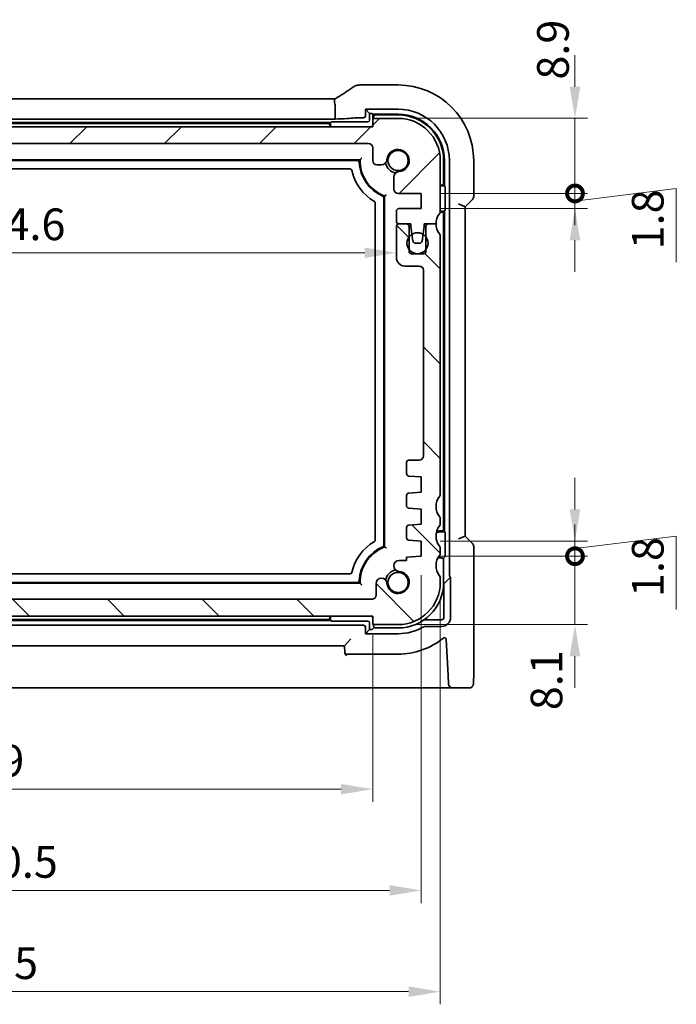
# Model space of a CAD drawing. Units: millimetres. Extents: x 22 to 3385, y 12 to 714.
# Drawn here: x 1044 to 1122, y 107 to 223 of the extents above; entities that cross this region are included whole.
import ezdxf

# ---------------------------------------------------------------- set-up
doc = ezdxf.new("R2010")
doc.units = ezdxf.units.MM
doc.header["$LTSCALE"] = 1.5
doc.layers.get('Defpoints').update_dxf_attribs({"lineweight": 25})
for name, color, linetype, lineweight in [('Dimension (ISO)', 7, 'Continuous', 18), ('Hatch (ISO)', 1, 'Continuous', 18), ('Visible (ISO)', 7, 'Continuous', 35)]:
    doc.layers.add(name, color=color, linetype=linetype, lineweight=lineweight)
doc.styles.add('Note Text (TK)', font='MS PGothic.ttf')
doc.dimstyles.new('Default - Method 1b (TK)', dxfattribs={"dimscale": 1.5, "dimtxt": 2.5, "dimasz": 2.5, "dimexe": 1, "dimexo": 1.5, "dimgap": 1, "dimtad": 1, "dimtoh": 1, "dimrnd": 1e-08, "dimdsep": 46, "dimtxsty": 'Note Text (TK)', "dimcen": 0.09, "dimdle": 5, "dimclrd": 100, "dimclre": 100, "dimclrt": 7, "dimadec": 1, "dimazin": 1, "dimtfac": 1, "dimtmove": 0, "dimatfit": 3, "dimfxl": 1, "dimtolj": 1, "dimlwd": -1, "dimlwe": -1, "dimarcsym": 0})

# ---------------------------------------------------------------- blocks, each defined once
blk = doc.blocks.new('_DotSmall')
at = {"color": 0, "linetype": 'ByBlock', "const_width": 0.5}
blk.add_lwpolyline([(-0.0625, 0, 1), (0.0625, 0, 1)], format="xyb", close=True, dxfattribs=at)
blk = doc.blocks.new('*D32')
at = {"layer": 'Defpoints', "color": 0}
for p in [(1020.06, 154.69), (1085.95, 154.69), (997.06, 152.69)]:
    blk.add_point(p, dxfattribs=at)
at = {"layer": 'Dimension (ISO)', "color": 100}
for p, q in [((1020.06, 154.69), (1020.06, 158.44)), ((1083.7, 154.69), (1018.56, 154.69)), ((1020.06, 152.69), (1020.06, 154.69)), ((1020.06, 152.69), (1020.06, 154.69)), ((1020.06, 139.19), (1020.06, 152.69)), ((1020.06, 148.94), (1020.06, 145.19))]:
    blk.add_line(p, q, dxfattribs=at)
blk.add_solid([(1019.43, 148.94), (1020.68, 148.94), (1020.06, 152.69)], dxfattribs=at)
at = {"layer": 'Dimension (ISO)', "color": 100, "xscale": 3.75, "yscale": 3.75, "zscale": 3.75, "rotation": 270}
blk.add_blockref('_DotSmall', (1020.06, 154.69), dxfattribs=at)
at = {"layer": 'Dimension (ISO)', "color": 7, "insert": (1016.68, 140.69), "char_height": 3.75, "attachment_point": 4, "rotation": 90, "style": 'Note Text (TK)'}
blk.add_mtext('\\A1;2', dxfattribs=at)
blk = doc.blocks.new('*D33')
at = {"layer": 'Defpoints', "color": 0}
for p in [(994.26, 197.04), (1088.86, 195.75), (1088.86, 195.19)]:
    blk.add_point(p, dxfattribs=at)
at = {"layer": 'Dimension (ISO)', "color": 100}
for p, q in [((1088.86, 197.44), (1088.86, 197.25)), ((998.01, 195.75), (1085.11, 195.75))]:
    blk.add_line(p, q, dxfattribs=at)
for points in [[(998.01, 196.38), (998.01, 195.13), (994.26, 195.75)], [(1085.11, 196.38), (1085.11, 195.13), (1088.86, 195.75)]]:
    blk.add_solid(points, dxfattribs=at)
at = {"layer": 'Dimension (ISO)', "color": 7, "insert": (1039.72, 199.13), "char_height": 3.75, "attachment_point": 4, "style": 'Note Text (TK)'}
blk.add_mtext('\\A1;94.6', dxfattribs=at)
blk = doc.blocks.new('*D34')
at = {"layer": 'Defpoints', "color": 0}
for p in [(997.06, 152.69), (1086.06, 152.69), (1086.06, 132.19)]:
    blk.add_point(p, dxfattribs=at)
at = {"layer": 'Dimension (ISO)', "color": 100}
for p, q in [((997.06, 150.44), (997.06, 130.69)), ((1086.06, 150.44), (1086.06, 130.69)), ((1000.81, 132.19), (1082.31, 132.19))]:
    blk.add_line(p, q, dxfattribs=at)
for points in [[(1000.81, 132.81), (1000.81, 131.56), (997.06, 132.19)], [(1082.31, 132.81), (1082.31, 131.56), (1086.06, 132.19)]]:
    blk.add_solid(points, dxfattribs=at)
at = {"layer": 'Dimension (ISO)', "color": 7, "insert": (1039.11, 135.56), "char_height": 3.75, "attachment_point": 4, "style": 'Note Text (TK)'}
blk.add_mtext('\\A1;89', dxfattribs=at)
blk = doc.blocks.new('*D35')
at = {"layer": 'Defpoints', "color": 0}
for p in [(991.31, 159.79), (1091.81, 159.79), (1091.81, 120.19)]:
    blk.add_point(p, dxfattribs=at)
at = {"layer": 'Dimension (ISO)', "color": 100}
for p, q in [((991.31, 157.54), (991.31, 118.69)), ((1091.81, 157.54), (1091.81, 118.69)), ((995.06, 120.19), (1088.06, 120.19))]:
    blk.add_line(p, q, dxfattribs=at)
for points in [[(995.06, 120.81), (995.06, 119.56), (991.31, 120.19)], [(1088.06, 120.81), (1088.06, 119.56), (1091.81, 120.19)]]:
    blk.add_solid(points, dxfattribs=at)
at = {"layer": 'Dimension (ISO)', "color": 7, "insert": (1035.98, 123.56), "char_height": 3.75, "attachment_point": 4, "style": 'Note Text (TK)'}
blk.add_mtext('\\A1;100.5', dxfattribs=at)
blk = doc.blocks.new('*D36')
at = {"layer": 'Defpoints', "color": 0}
for p in [(989.06, 156.69), (1094.06, 156.69), (1094.06, 108.19)]:
    blk.add_point(p, dxfattribs=at)
at = {"layer": 'Dimension (ISO)', "color": 100}
for p, q in [((989.06, 154.44), (989.06, 106.69)), ((1094.06, 154.44), (1094.06, 106.69)), ((992.81, 108.19), (1090.31, 108.19))]:
    blk.add_line(p, q, dxfattribs=at)
for points in [[(992.81, 108.81), (992.81, 107.56), (989.06, 108.19)], [(1090.31, 108.81), (1090.31, 107.56), (1094.06, 108.19)]]:
    blk.add_solid(points, dxfattribs=at)
at = {"layer": 'Dimension (ISO)', "color": 7, "insert": (1037.9, 111.56), "char_height": 3.75, "attachment_point": 4, "style": 'Note Text (TK)'}
blk.add_mtext('\\A1;105', dxfattribs=at)
blk = doc.blocks.new('*D37')
at = {"layer": 'Defpoints', "color": 0}
for p in [(1091.81, 159.79), (1110.02, 159.79), (1089.06, 151.69)]:
    blk.add_point(p, dxfattribs=at)
at = {"layer": 'Dimension (ISO)', "color": 100}
for p, q in [((1110.02, 159.79), (1110.02, 163.54)), ((1094.06, 159.79), (1111.52, 159.79)), ((1110.02, 151.69), (1110.02, 159.79)), ((1091.31, 151.69), (1111.52, 151.69)), ((1110.02, 147.94), (1110.02, 144.19))]:
    blk.add_line(p, q, dxfattribs=at)
blk.add_solid([(1109.39, 147.94), (1110.64, 147.94), (1110.02, 151.69)], dxfattribs=at)
at = {"layer": 'Dimension (ISO)', "color": 100, "xscale": 3.75, "yscale": 3.75, "zscale": 3.75, "rotation": 270}
blk.add_blockref('_DotSmall', (1110.02, 159.79), dxfattribs=at)
at = {"layer": 'Dimension (ISO)', "color": 7, "insert": (1106.64, 141.55), "char_height": 3.75, "attachment_point": 4, "rotation": 90, "style": 'Note Text (TK)'}
blk.add_mtext('\\A1;8.1', dxfattribs=at)
blk = doc.blocks.new('*D38')
at = {"layer": 'Defpoints', "color": 0}
for p in [(1091.81, 161.59), (1110.02, 161.59), (1091.81, 159.79)]:
    blk.add_point(p, dxfattribs=at)
at = {"layer": 'Dimension (ISO)', "color": 100}
for p, q in [((1110.02, 165.34), (1110.02, 169.09)), ((1094.06, 161.59), (1111.52, 161.59)), ((1110.02, 160.69), (1122.02, 162.19)), ((1110.02, 159.79), (1110.02, 161.59)), ((1110.02, 159.79), (1110.02, 161.59)), ((1122.02, 162.19), (1122.02, 153.46)), ((1094.06, 159.79), (1111.52, 159.79)), ((1110.02, 159.79), (1110.02, 156.04))]:
    blk.add_line(p, q, dxfattribs=at)
blk.add_solid([(1109.39, 165.34), (1110.64, 165.34), (1110.02, 161.59)], dxfattribs=at)
at = {"layer": 'Dimension (ISO)', "color": 100, "xscale": 3.75, "yscale": 3.75, "zscale": 3.75, "rotation": 90}
blk.add_blockref('_DotSmall', (1110.02, 159.79), dxfattribs=at)
at = {"layer": 'Dimension (ISO)', "color": 7, "insert": (1118.64, 154.96), "char_height": 3.75, "attachment_point": 4, "rotation": 90, "style": 'Note Text (TK)'}
blk.add_mtext('\\A1;1.8', dxfattribs=at)
blk = doc.blocks.new('*D39')
at = {"layer": 'Defpoints', "color": 0}
for p in [(1091.81, 202.79), (1110.02, 202.79), (1091.81, 200.99)]:
    blk.add_point(p, dxfattribs=at)
at = {"layer": 'Dimension (ISO)', "color": 100}
for p, q in [((1110.02, 202.79), (1110.02, 206.54)), ((1110.02, 201.89), (1122.02, 203.39)), ((1122.02, 203.39), (1122.02, 194.66)), ((1094.06, 202.79), (1111.52, 202.79)), ((1110.02, 200.99), (1110.02, 202.79)), ((1110.02, 200.99), (1110.02, 202.79)), ((1094.06, 200.99), (1111.52, 200.99)), ((1110.02, 197.24), (1110.02, 193.49))]:
    blk.add_line(p, q, dxfattribs=at)
blk.add_solid([(1109.39, 197.24), (1110.64, 197.24), (1110.02, 200.99)], dxfattribs=at)
at = {"layer": 'Dimension (ISO)', "color": 100, "xscale": 3.75, "yscale": 3.75, "zscale": 3.75, "rotation": 270}
blk.add_blockref('_DotSmall', (1110.02, 202.79), dxfattribs=at)
at = {"layer": 'Dimension (ISO)', "color": 7, "insert": (1118.64, 196.16), "char_height": 3.75, "attachment_point": 4, "rotation": 90, "style": 'Note Text (TK)'}
blk.add_mtext('\\A1;1.8', dxfattribs=at)
blk = doc.blocks.new('*D40')
at = {"layer": 'Defpoints', "color": 0}
for p in [(1089.06, 211.69), (1110.02, 211.69), (1091.81, 202.79)]:
    blk.add_point(p, dxfattribs=at)
at = {"layer": 'Dimension (ISO)', "color": 100}
for p, q in [((1110.02, 215.44), (1110.02, 219.19)), ((1091.31, 211.69), (1111.52, 211.69)), ((1110.02, 202.79), (1110.02, 211.69)), ((1094.06, 202.79), (1111.52, 202.79)), ((1110.02, 202.79), (1110.02, 199.04))]:
    blk.add_line(p, q, dxfattribs=at)
blk.add_solid([(1109.39, 215.44), (1110.64, 215.44), (1110.02, 211.69)], dxfattribs=at)
at = {"layer": 'Dimension (ISO)', "color": 100, "xscale": 3.75, "yscale": 3.75, "zscale": 3.75, "rotation": 90}
blk.add_blockref('_DotSmall', (1110.02, 202.79), dxfattribs=at)
at = {"layer": 'Dimension (ISO)', "color": 7, "insert": (1107.41, 216.28), "char_height": 3.75, "attachment_point": 4, "rotation": 90, "style": 'Note Text (TK)'}
blk.add_mtext('\\A1;8.9', dxfattribs=at)

msp = doc.modelspace()

# ---------------------------------------------------------------- hatches: boundary and pattern name
at = {"layer": 'Hatch (ISO)'}
h = msp.add_hatch(dxfattribs=at)
h.set_pattern_fill('ANSI31', color=256, scale=63.5, style=0)
h.set_pattern_definition([(45, (582, 9.917), (-5.61266, 5.61266), [])])
edge = h.paths.add_edge_path()
edge.add_ellipse((997.5626, 208.1886), major_axis=(-0.5, 0), ratio=1, start_angle=270, end_angle=360)
edge.add_line((997.0626, 208.1886), (997.0626, 206.6865))
edge.add_ellipse((996.5626, 206.6865), major_axis=(0, -0.5), ratio=1, start_angle=0, end_angle=90, ccw=False)
edge.add_line((996.5626, 206.1865), (996.022, 206.1865))
edge.add_ellipse((996.022, 206.8365), major_axis=(-0.6482, -0.0489), ratio=1, start_angle=0, end_angle=85.68334, ccw=False)
edge.add_ellipse((994.0626, 206.6886), major_axis=(-0.099, -1.3113), ratio=1, start_angle=98.633319, end_angle=360)
edge.add_ellipse((993.9146, 204.7292), major_axis=(0.65, 0), ratio=1, start_angle=0, end_angle=85.68334, ccw=False)
edge.add_line((994.5646, 204.7292), (994.5646, 203.2886))
edge.add_ellipse((994.0646, 203.2886), major_axis=(0, -0.5), ratio=1, start_angle=0, end_angle=90, ccw=False)
edge.add_line((994.0646, 202.7886), (991.3126, 202.7886))
edge.add_line((991.3126, 202.7886), (991.3126, 200.9886))
edge.add_line((991.3126, 200.9886), (993.9626, 200.9886))
edge.add_ellipse((993.9626, 200.6886), major_axis=(0.3, 0), ratio=1, start_angle=0, end_angle=90, ccw=False)
edge.add_line((994.2626, 200.6886), (994.2626, 199.4886))
edge.add_ellipse((993.9626, 199.4886), major_axis=(0, -0.3), ratio=1, start_angle=0, end_angle=90, ccw=False)
edge.add_line((993.9626, 199.1886), (993.0626, 199.1886))
edge.add_line((993.0626, 199.1886), (992.5597, 199.1886))
edge.add_line((992.5597, 199.1886), (992.5597, 198.8886))
edge.add_line((992.5597, 198.8886), (992.4205, 197.9515))
edge.add_line((992.4205, 197.9515), (992.3006, 197.1445))
edge.add_ellipse((992.0038, 197.1886), major_axis=(0, -0.3), ratio=1, start_angle=0, end_angle=81.54914, ccw=False)
edge.add_line((992.0038, 196.8886), (991.5205, 196.8886))
edge.add_ellipse((991.5205, 197.1886), major_axis=(-0.2966, -0.0449), ratio=1, start_angle=0, end_angle=81.389362, ccw=False)
edge.add_line((991.2239, 197.1437), (991.1019, 197.9497))
edge.add_line((991.1019, 197.9497), (990.9597, 198.8886))
edge.add_line((990.9597, 198.8886), (990.9597, 199.1886))
edge.add_line((990.9597, 199.1886), (990.4626, 199.1886))
edge.add_line((990.4626, 199.1886), (989.5626, 199.1886))
edge.add_ellipse((987.5626, 199.1886), major_axis=(1.6, 1.2), ratio=1, start_angle=323.130102, end_angle=360)
edge.add_ellipse((989.5626, 200.6886), major_axis=(-0.5, 0), ratio=1, start_angle=0, end_angle=36.869898, ccw=False)
edge.add_line((989.0626, 200.6886), (989.0626, 206.6886))
edge.add_ellipse((994.0626, 206.6886), major_axis=(0, 5), ratio=1, start_angle=0, end_angle=90, ccw=False)
edge.add_line((994.0626, 211.6886), (997.0626, 211.6886))
edge.add_line((997.0626, 211.6886), (997.0626, 210.6886))
edge.add_line((997.0626, 210.6886), (1086.0626, 210.6886))
edge.add_line((1086.0626, 210.6886), (1086.0626, 211.6886))
edge.add_line((1086.0626, 211.6886), (1089.0626, 211.6886))
edge.add_ellipse((1089.0626, 206.6886), major_axis=(5, 0), ratio=1, start_angle=0, end_angle=90, ccw=False)
edge.add_line((1094.0626, 206.6886), (1094.0626, 200.6886))
edge.add_ellipse((1093.5626, 200.6886), major_axis=(0.4, -0.3), ratio=1, start_angle=0, end_angle=36.869898, ccw=False)
edge.add_ellipse((1095.5626, 199.1886), major_axis=(-2, 0), ratio=1, start_angle=323.130102, end_angle=360)
edge.add_line((1093.5626, 199.1886), (1092.6626, 199.1886))
edge.add_line((1092.6626, 199.1886), (1092.1654, 199.1886))
edge.add_line((1092.1654, 199.1886), (1092.1654, 198.8886))
edge.add_line((1092.1654, 198.8886), (1092.0232, 197.9497))
edge.add_line((1092.0232, 197.9497), (1091.9012, 197.1437))
edge.add_ellipse((1091.6046, 197.1886), major_axis=(0, -0.3), ratio=1, start_angle=0, end_angle=81.389362, ccw=False)
edge.add_line((1091.6046, 196.8886), (1091.1213, 196.8886))
edge.add_ellipse((1091.1213, 197.1886), major_axis=(-0.2967, -0.0441), ratio=1, start_angle=0, end_angle=81.54914, ccw=False)
edge.add_line((1090.8245, 197.1445), (1090.7046, 197.9515))
edge.add_line((1090.7046, 197.9515), (1090.5654, 198.8886))
edge.add_line((1090.5654, 198.8886), (1090.5654, 199.1886))
edge.add_line((1090.5654, 199.1886), (1090.0626, 199.1886))
edge.add_line((1090.0626, 199.1886), (1089.1626, 199.1886))
edge.add_ellipse((1089.1626, 199.4886), major_axis=(-0.3, 0), ratio=1, start_angle=0, end_angle=90, ccw=False)
edge.add_line((1088.8626, 199.4886), (1088.8626, 200.6886))
edge.add_ellipse((1089.1626, 200.6886), major_axis=(0, 0.3), ratio=1, start_angle=0, end_angle=90, ccw=False)
edge.add_line((1089.1626, 200.9886), (1091.8126, 200.9886))
edge.add_line((1091.8126, 200.9886), (1091.8126, 202.7886))
edge.add_line((1091.8126, 202.7886), (1089.0605, 202.7886))
edge.add_ellipse((1089.0605, 203.2886), major_axis=(-0.5, 0), ratio=1, start_angle=0, end_angle=90, ccw=False)
edge.add_line((1088.5605, 203.2886), (1088.5605, 204.7292))
edge.add_ellipse((1089.2105, 204.7292), major_axis=(-0.0489, 0.6482), ratio=1, start_angle=0, end_angle=85.68334, ccw=False)
edge.add_ellipse((1089.0626, 206.6886), major_axis=(-1.3113, 0.099), ratio=1, start_angle=98.633319, end_angle=360)
edge.add_ellipse((1087.1031, 206.8365), major_axis=(0, -0.65), ratio=1, start_angle=0, end_angle=85.68334, ccw=False)
edge.add_line((1087.1031, 206.1865), (1086.5626, 206.1865))
edge.add_ellipse((1086.5626, 206.6865), major_axis=(-0.5, 0), ratio=1, start_angle=0, end_angle=90, ccw=False)
edge.add_line((1086.0626, 206.6865), (1086.0626, 208.1886))
edge.add_ellipse((1085.5626, 208.1886), major_axis=(0, 0.5), ratio=1, start_angle=270, end_angle=360)
edge.add_line((1085.5626, 208.6886), (997.5626, 208.6886))
h = msp.add_hatch(dxfattribs=at)
h.set_pattern_fill('ANSI31', color=256, scale=63.5, angle=90.00021, style=0)
h.set_pattern_definition([(135.0002, (582, 9.917), (-5.61264, -5.61268), [])])
edge = h.paths.add_edge_path()
edge.add_ellipse((989.5626, 164.1886), major_axis=(-0.4, 0.3), ratio=1, start_angle=0, end_angle=36.869898)
edge.add_line((989.0626, 164.1886), (989.0626, 163.6886))
edge.add_ellipse((989.5626, 163.6886), major_axis=(-0.5, 0), ratio=1, start_angle=0, end_angle=36.869898)
edge.add_ellipse((987.5626, 162.1886), major_axis=(1.6, 1.2), ratio=1, start_angle=286.260205, end_angle=360, ccw=False)
edge.add_ellipse((989.5626, 160.6886), major_axis=(-0.4, 0.3), ratio=1, start_angle=0, end_angle=36.869898)
edge.add_line((989.0626, 160.6886), (989.0626, 160.1886))
edge.add_ellipse((989.5626, 160.1886), major_axis=(-0.5, 0), ratio=1, start_angle=0, end_angle=36.869898)
edge.add_ellipse((987.5626, 158.6886), major_axis=(1.6, 1.2), ratio=1, start_angle=286.260205, end_angle=360, ccw=False)
edge.add_ellipse((989.5626, 157.1886), major_axis=(-0.4, 0.3), ratio=1, start_angle=0, end_angle=36.869898)
edge.add_line((989.0626, 157.1886), (989.0626, 156.6886))
edge.add_ellipse((994.0626, 156.6886), major_axis=(-5, 0), ratio=1, start_angle=0, end_angle=90)
edge.add_line((994.0626, 151.6886), (997.0626, 151.6886))
edge.add_line((997.0626, 151.6886), (997.0626, 152.6886))
edge.add_line((997.0626, 152.6886), (1086.0626, 152.6886))
edge.add_line((1086.0626, 152.6886), (1086.0626, 151.6886))
edge.add_line((1086.0626, 151.6886), (1089.0626, 151.6886))
edge.add_ellipse((1089.0626, 156.6886), major_axis=(0, -5), ratio=1, start_angle=0, end_angle=90)
edge.add_line((1094.0626, 156.6886), (1094.0626, 157.1886))
edge.add_ellipse((1093.5626, 157.1886), major_axis=(0.5, 0), ratio=1, start_angle=0, end_angle=36.869898)
edge.add_ellipse((1095.5626, 158.6886), major_axis=(-1.6, -1.2), ratio=1, start_angle=286.260205, end_angle=360, ccw=False)
edge.add_ellipse((1093.5626, 160.1886), major_axis=(0.4, -0.3), ratio=1, start_angle=0, end_angle=36.869898)
edge.add_line((1094.0626, 160.1886), (1094.0626, 160.6886))
edge.add_ellipse((1093.5626, 160.6886), major_axis=(0.5, 0), ratio=1, start_angle=0, end_angle=36.869898)
edge.add_ellipse((1095.5626, 162.1886), major_axis=(-1.6, -1.2), ratio=1, start_angle=286.260205, end_angle=360, ccw=False)
edge.add_ellipse((1093.5626, 163.6886), major_axis=(0.4, -0.3), ratio=1, start_angle=0, end_angle=36.869898)
edge.add_line((1094.0626, 163.6886), (1094.0626, 164.1886))
edge.add_ellipse((1093.5626, 164.1886), major_axis=(0.5, 0), ratio=1, start_angle=0, end_angle=36.869898)
edge.add_ellipse((1095.5626, 165.6886), major_axis=(-1.6, -1.2), ratio=1, start_angle=286.260205, end_angle=360, ccw=False)
edge.add_ellipse((1093.5626, 167.1886), major_axis=(0.4, -0.3), ratio=1, start_angle=0, end_angle=36.869898)
edge.add_line((1094.0626, 167.1886), (1094.0626, 197.6886))
edge.add_ellipse((1093.5626, 197.6886), major_axis=(0.5, 0), ratio=1, start_angle=0, end_angle=36.869898)
edge.add_ellipse((1095.5626, 199.1886), major_axis=(-1.6, -1.2), ratio=1, start_angle=323.130102, end_angle=360, ccw=False)
edge.add_line((1093.5626, 199.1886), (1092.6626, 199.1886))
edge.add_ellipse((1092.6626, 198.8886), major_axis=(0, 0.3), ratio=1, start_angle=0, end_angle=90)
edge.add_line((1092.3626, 198.8886), (1092.3626, 197.6386))
edge.add_line((1092.3626, 197.6386), (1092.3626, 196.1386))
edge.add_line((1092.3626, 196.1386), (1092.3626, 195.9386))
edge.add_ellipse((1092.0626, 195.9386), major_axis=(0.3, 0), ratio=1, start_angle=270, end_angle=360, ccw=False)
edge.add_line((1092.0626, 195.6386), (1090.6626, 195.6386))
edge.add_ellipse((1090.6626, 195.9386), major_axis=(0, -0.3), ratio=1, start_angle=270, end_angle=360, ccw=False)
edge.add_line((1090.3626, 195.9386), (1090.3626, 196.1386))
edge.add_line((1090.3626, 196.1386), (1090.3626, 197.6386))
edge.add_line((1090.3626, 197.6386), (1090.3626, 198.8886))
edge.add_ellipse((1090.0626, 198.8886), major_axis=(0.3, 0), ratio=1, start_angle=0, end_angle=90)
edge.add_line((1090.0626, 199.1886), (1089.1626, 199.1886))
edge.add_ellipse((1089.1626, 198.8886), major_axis=(0, 0.3), ratio=1, start_angle=0, end_angle=90)
edge.add_line((1088.8626, 198.8886), (1088.8626, 195.1886))
edge.add_ellipse((1089.8626, 195.1886), major_axis=(-1, 0), ratio=1, start_angle=0, end_angle=90)
edge.add_line((1089.8626, 194.1886), (1091.5626, 194.1886))
edge.add_ellipse((1091.5626, 193.6886), major_axis=(0, 0.5), ratio=1, start_angle=270, end_angle=360, ccw=False)
edge.add_line((1092.0626, 193.6886), (1092.0626, 171.6886))
edge.add_ellipse((1091.5626, 171.6886), major_axis=(0.5, 0), ratio=1, start_angle=270, end_angle=360, ccw=False)
edge.add_line((1091.5626, 171.1886), (1090.3626, 171.1886))
edge.add_ellipse((1090.3626, 170.8886), major_axis=(0, 0.3), ratio=1, start_angle=0, end_angle=90)
edge.add_line((1090.0626, 170.8886), (1090.0626, 169.5907))
edge.add_ellipse((1090.3626, 169.5907), major_axis=(-0.3, 0), ratio=1, start_angle=0, end_angle=86)
edge.add_line((1090.3416, 169.2915), (1091.8126, 169.1886))
edge.add_line((1091.8126, 169.1886), (1091.8126, 167.3886))
edge.add_line((1091.8126, 167.3886), (1090.3419, 167.2858))
edge.add_ellipse((1090.3628, 166.9865), major_axis=(-0.0209, 0.2993), ratio=1, start_angle=0, end_angle=85.472825)
edge.add_line((1090.0628, 166.9893), (1090.0519, 165.7943))
edge.add_ellipse((1090.3519, 165.7915), major_axis=(-0.3, 0.0028), ratio=1, start_angle=0, end_angle=86.527175)
edge.add_line((1090.331, 165.4922), (1091.8126, 165.3886))
edge.add_line((1091.8126, 165.3886), (1091.8126, 163.5886))
edge.add_line((1091.8126, 163.5886), (1090.3416, 163.4858))
edge.add_ellipse((1090.3626, 163.1865), major_axis=(-0.0209, 0.2993), ratio=1, start_angle=0, end_angle=86)
edge.add_line((1090.0626, 163.1865), (1090.0626, 161.9907))
edge.add_ellipse((1090.3626, 161.9907), major_axis=(-0.3, 0), ratio=1, start_angle=0, end_angle=86)
edge.add_line((1090.3416, 161.6915), (1091.8126, 161.5886))
edge.add_line((1091.8126, 161.5886), (1091.8126, 159.7886))
edge.add_line((1091.8126, 159.7886), (1090.0626, 159.6662))
edge.add_line((1090.0626, 159.6662), (1090.0626, 159.298))
edge.add_line((1090.0626, 159.298), (1089.2105, 159.298))
edge.add_ellipse((1089.2105, 158.648), major_axis=(0, 0.65), ratio=1, start_angle=0, end_angle=175.68334)
edge.add_ellipse((1089.0626, 156.6886), major_axis=(0.099, 1.3113), ratio=1, start_angle=98.633319, end_angle=360, ccw=False)
edge.add_ellipse((1087.1031, 156.5407), major_axis=(0.6482, 0.0489), ratio=1, start_angle=0, end_angle=174.781399)
edge.add_line((1086.4532, 156.5509), (1086.4532, 155.188))
edge.add_ellipse((1085.9532, 155.188), major_axis=(0.5, 0), ratio=1, start_angle=269.999587, end_angle=360, ccw=False)
edge.add_line((1085.9532, 154.688), (997.1466, 154.6886))
edge.add_ellipse((997.1719, 155.188), major_axis=(-0.0253, -0.4994), ratio=1, start_angle=272.900344, end_angle=360, ccw=False)
edge.add_line((996.6719, 155.188), (996.6719, 156.5509))
edge.add_ellipse((996.022, 156.5407), major_axis=(0.6499, 0.0102), ratio=1, start_angle=0, end_angle=174.781399)
edge.add_ellipse((994.0626, 156.6886), major_axis=(1.3113, -0.099), ratio=1, start_angle=98.633319, end_angle=360, ccw=False)
edge.add_ellipse((993.9146, 158.648), major_axis=(0.0489, -0.6482), ratio=1, start_angle=0, end_angle=175.68334)
edge.add_line((993.9146, 159.298), (993.0626, 159.298))
edge.add_line((993.0626, 159.298), (993.0626, 159.6662))
edge.add_line((993.0626, 159.6662), (991.3126, 159.7886))
edge.add_line((991.3126, 159.7886), (991.3126, 161.5886))
edge.add_line((991.3126, 161.5886), (992.7835, 161.6915))
edge.add_ellipse((992.7626, 161.9907), major_axis=(0.0209, -0.2993), ratio=1, start_angle=0, end_angle=86)
edge.add_line((993.0626, 161.9907), (993.0626, 163.1865))
edge.add_ellipse((992.7626, 163.1865), major_axis=(0.3, 0), ratio=1, start_angle=0, end_angle=86)
edge.add_line((992.7835, 163.4858), (991.3126, 163.5886))
edge.add_line((991.3126, 163.5886), (991.3126, 165.3886))
edge.add_line((991.3126, 165.3886), (992.7941, 165.4922))
edge.add_ellipse((992.7732, 165.7915), major_axis=(0.0209, -0.2993), ratio=1, start_angle=0, end_angle=86.527175)
edge.add_line((993.0732, 165.7943), (993.0623, 166.9893))
edge.add_ellipse((992.7623, 166.9865), major_axis=(0.3, 0.0028), ratio=1, start_angle=0, end_angle=85.472825)
edge.add_line((992.7832, 167.2858), (991.3126, 167.3886))
edge.add_line((991.3126, 167.3886), (991.3126, 169.1886))
edge.add_line((991.3126, 169.1886), (992.7835, 169.2915))
edge.add_ellipse((992.7626, 169.5907), major_axis=(0.0209, -0.2993), ratio=1, start_angle=0, end_angle=86)
edge.add_line((993.0626, 169.5907), (993.0626, 170.8886))
edge.add_ellipse((992.7626, 170.8886), major_axis=(0.3, 0), ratio=1, start_angle=0, end_angle=90)
edge.add_line((992.7626, 171.1886), (991.5626, 171.1886))
edge.add_ellipse((991.5626, 171.6886), major_axis=(0, -0.5), ratio=1, start_angle=270, end_angle=360, ccw=False)
edge.add_line((991.0626, 171.6886), (991.0626, 193.6886))
edge.add_ellipse((991.5626, 193.6886), major_axis=(-0.5, 0), ratio=1, start_angle=270, end_angle=360, ccw=False)
edge.add_line((991.5626, 194.1886), (993.2626, 194.1886))
edge.add_ellipse((993.2626, 195.1886), major_axis=(0, -1), ratio=1, start_angle=0, end_angle=90)
edge.add_line((994.2626, 195.1886), (994.2626, 198.8886))
edge.add_ellipse((993.9626, 198.8886), major_axis=(0.3, 0), ratio=1, start_angle=0, end_angle=90)
edge.add_line((993.9626, 199.1886), (993.0626, 199.1886))
edge.add_ellipse((993.0626, 198.8886), major_axis=(0, 0.3), ratio=1, start_angle=0, end_angle=90)
edge.add_line((992.7626, 198.8886), (992.7626, 197.6386))
edge.add_line((992.7626, 197.6386), (992.7626, 196.1386))
edge.add_line((992.7626, 196.1386), (992.7626, 195.9386))
edge.add_ellipse((992.4626, 195.9386), major_axis=(0.3, 0), ratio=1, start_angle=270, end_angle=360, ccw=False)
edge.add_line((992.4626, 195.6386), (991.0626, 195.6386))
edge.add_ellipse((991.0626, 195.9386), major_axis=(0, -0.3), ratio=1, start_angle=270, end_angle=360, ccw=False)
edge.add_line((990.7626, 195.9386), (990.7626, 196.1386))
edge.add_line((990.7626, 196.1386), (990.7626, 197.6386))
edge.add_line((990.7626, 197.6386), (990.7626, 198.8886))
edge.add_ellipse((990.4626, 198.8886), major_axis=(0.3, 0), ratio=1, start_angle=0, end_angle=90)
edge.add_line((990.4626, 199.1886), (989.5626, 199.1886))
edge.add_ellipse((987.5626, 199.1886), major_axis=(2, 0), ratio=1, start_angle=323.130103, end_angle=360, ccw=False)
edge.add_ellipse((989.5626, 197.6886), major_axis=(-0.4, 0.3), ratio=1, start_angle=0, end_angle=36.869898)
edge.add_line((989.0626, 197.6886), (989.0626, 167.1886))
edge.add_ellipse((989.5626, 167.1886), major_axis=(-0.5, 0), ratio=1, start_angle=0, end_angle=36.869898)
edge.add_ellipse((987.5626, 165.6886), major_axis=(1.6, 1.2), ratio=1, start_angle=286.260205, end_angle=360, ccw=False)

# ---------------------------------------------------------------- linework, layer by layer
at = {"layer": 'Visible (ISO)'}
for p, q in [((1089.0626, 215.6456), (1084.5726, 215.6456)), ((1001.519, 213.9884), (1081.6061, 213.9884)), ((1081.6061, 213.1884), (1081.6061, 211.6079)), ((1085.1861, 211.9648), (1085.1861, 212.7651)), ((1085.1861, 212.7651), (1089.0626, 212.7651)), ((1085.1861, 212.7651), (1085.6839, 212.2672)), ((1081.6061, 211.6079), (1001.519, 211.6079)), ((1081.0626, 211.1886), (1081.1312, 211.2573)), ((1081.331, 211.2672), (1085.4842, 211.2672)), ((1084.5933, 211.7651), (1084.9863, 211.7651)), ((1085.6839, 212.2672), (1085.7941, 212.2672)), ((1085.6839, 211.467), (1085.6839, 212.2672)), ((1085.9939, 212.2573), (1086.0626, 212.1886)), ((1086.0626, 212.1886), (1089.0626, 212.1886)), ((1086.0626, 212.1886), (1086.0626, 211.6886)), ((1089.0626, 211.6886), (1086.0626, 211.6886)), ((1086.0626, 211.6886), (1086.0626, 210.6886)), ((1086.1626, 211.8886), (1086.1626, 211.6886)), ((1089.0626, 212.0886), (1086.3626, 212.0886)), ((1086.0626, 210.6886), (997.0626, 210.6886)), ((1002.0626, 211.1886), (1081.0626, 211.1886)), ((1080.7664, 211.0886), (1002.3587, 211.0886)), ((1081.0626, 210.9886), (1081.0626, 211.1886)), ((997.5626, 208.6886), (1085.5626, 208.6886)), ((1086.0626, 208.1886), (1086.0626, 206.6865)), ((998.5614, 206.7886), (1084.5637, 206.7886)), ((998.8584, 206.6886), (1084.2667, 206.6886)), ((1094.0626, 200.6886), (1094.0626, 206.6886)), ((1094.4626, 203.9886), (1094.4626, 206.6886)), ((1094.5626, 206.6886), (1094.5626, 203.6886)), ((1095.139, 206.6886), (1095.139, 157.5166)), ((1098.0195, 202.4135), (1098.0195, 206.6886)), ((1083.388, 205.6886), (999.7371, 205.6886)), ((1086.5626, 206.1865), (1087.1031, 206.1865)), ((1088.5605, 204.7292), (1088.5605, 203.2886)), ((1094.0626, 203.7886), (1094.2626, 203.7886)), ((1094.0626, 203.6886), (1094.5626, 203.6886)), ((1094.5626, 203.6886), (1094.6312, 203.6199)), ((1094.6412, 203.4202), (1094.6412, 200.957)), ((1087.3626, 202.2807), (1087.3626, 161.0966)), ((1087.4626, 202.4827), (1087.4626, 160.8946)), ((1089.0605, 202.7886), (1091.8126, 202.7886)), ((1091.8126, 202.7886), (1091.8126, 200.9886)), ((1097.0195, 201.2064), (1097.8731, 202.06)), ((1086.3626, 161.7116), (1086.3626, 201.6657)), ((1091.8126, 200.9886), (1089.1626, 200.9886)), ((1094.6312, 200.7573), (1094.5626, 200.6886)), ((1097.0195, 201.2064), (1096.2195, 201.5378)), ((1097.0195, 162.1708), (1097.0195, 201.2064)), ((1088.8626, 200.6886), (1088.8626, 199.4886)), ((1094.5626, 200.6886), (1094.0626, 200.6886)), ((1094.2626, 200.5886), (1094.0626, 200.5886)), ((1094.4626, 162.9886), (1094.4626, 200.3886)), ((1094.5626, 200.6886), (1094.5626, 162.6886)), ((1088.8626, 198.8886), (1088.8626, 195.1886)), ((1089.1626, 199.1886), (1090.5654, 199.1886)), ((1090.0626, 199.1886), (1089.1626, 199.1886)), ((1090.3626, 195.9386), (1090.3626, 198.8886)), ((1090.5654, 199.1886), (1090.5654, 198.8886)), ((1090.5654, 198.8886), (1090.8245, 197.1445)), ((1091.9012, 197.1437), (1092.1654, 198.8886)), ((1092.1654, 198.8886), (1092.1654, 199.1886)), ((1092.1654, 199.1886), (1093.5626, 199.1886)), ((1092.3626, 198.8886), (1092.3626, 195.9386)), ((1093.5626, 199.1886), (1092.6626, 199.1886)), ((1094.0626, 167.1886), (1094.0626, 197.6886)), ((1091.1213, 196.8886), (1091.6046, 196.8886)), ((1092.0626, 195.6386), (1090.6626, 195.6386)), ((1089.8626, 194.1886), (1091.5626, 194.1886)), ((1092.0626, 193.6886), (1092.0626, 171.6886)), ((1090.0626, 170.8886), (1090.0626, 169.5907)), ((1091.5626, 171.1886), (1090.3626, 171.1886)), ((1090.3416, 169.2915), (1091.8126, 169.1886)), ((1091.8126, 169.1886), (1091.8126, 167.3886)), ((1090.0628, 166.9893), (1090.0519, 165.7943)), ((1091.8126, 167.3886), (1090.3419, 167.2858)), ((1090.331, 165.4922), (1091.8126, 165.3886)), ((1091.8126, 165.3886), (1091.8126, 163.5886)), ((1091.8126, 163.5886), (1090.3416, 163.4858)), ((1094.0626, 163.6886), (1094.0626, 164.1886)), ((1090.0626, 163.1865), (1090.0626, 161.9907)), ((1094.0626, 162.7886), (1094.2626, 162.7886)), ((1094.0626, 162.6886), (1094.5626, 162.6886)), ((1094.5626, 162.6886), (1094.6312, 162.6199)), ((1094.6412, 162.4202), (1094.6412, 159.957)), ((1090.3416, 161.6915), (1091.8126, 161.5886)), ((1091.8126, 161.5886), (1091.8126, 159.7886)), ((1097.0195, 162.1708), (1096.2195, 161.8394)), ((1097.8731, 161.3172), (1097.0195, 162.1708)), ((1094.0626, 160.1886), (1094.0626, 160.6886)), ((1098.0195, 145.6886), (1098.0195, 160.9637)), ((1090.0626, 159.298), (1089.2105, 159.298)), ((1091.8126, 159.7886), (1090.0626, 159.6662)), ((1090.0626, 159.6662), (1090.0626, 159.298)), ((1094.2626, 159.5886), (1094.0626, 159.5886)), ((1094.6312, 159.7573), (1094.404, 159.53)), ((1094.4626, 156.6886), (1094.4626, 159.3886)), ((999.7371, 157.6886), (1083.388, 157.6886)), ((1084.5637, 156.5886), (998.5614, 156.5886)), ((1084.2667, 156.6886), (998.8584, 156.6886)), ((1086.4532, 156.5509), (1086.4532, 155.188)), ((1094.0626, 156.6886), (1094.0626, 157.1886)), ((1095.289, 157.3232), (1094.5029, 156.5371)), ((1094.5029, 156.5371), (1094.5029, 152.5467)), ((1095.289, 157.3232), (1095.289, 152.5467)), ((1085.9532, 154.688), (997.1466, 154.6886)), ((997.0626, 152.6886), (1086.0626, 152.6886)), ((1081.0626, 152.1886), (1002.0626, 152.1886)), ((1002.3587, 152.2886), (1080.7664, 152.2886)), ((1081.0626, 152.1886), (1081.0626, 152.3886)), ((1081.1312, 152.1199), (1081.0626, 152.1886)), ((1085.4842, 152.11), (1081.331, 152.11)), ((1085.6839, 151.11), (1085.6839, 151.9103)), ((1086.0626, 152.6886), (1086.0626, 151.6886)), ((1094.2126, 152.2563), (1092.1471, 152.2563)), ((1084.9863, 151.6121), (998.1388, 151.6121)), ((1085.1861, 150.6121), (1085.1861, 151.4124)), ((1085.1861, 150.6121), (1085.6839, 151.11)), ((1089.0626, 150.6121), (1085.1861, 150.6121)), ((1085.7941, 151.11), (1085.6839, 151.11)), ((1085.9939, 151.1199), (1086.2211, 151.3472)), ((1086.0626, 151.6886), (1089.0626, 151.6886)), ((1086.1626, 151.6886), (1086.1626, 151.4886)), ((1086.3626, 151.2886), (1089.0626, 151.2886)), ((1094.2126, 151.4702), (1092.2303, 151.4702)), ((1083.4693, 149.9886), (1082.7101, 149.1886)), ((1094.7603, 149.9565), (1094.9861, 145.6468)), ((1000.415, 149.1886), (1082.7101, 149.1886)), ((1082.7101, 149.1886), (1082.7526, 148.3782)), ((1082.7526, 148.3782), (1082.7549, 148.3343)), ((1082.9523, 148.1886), (1089.0626, 148.1886)), ((1094.9861, 145.6468), (1095.0377, 144.6625)), ((988.2871, 144.1886), (1094.838, 144.1886)), ((1094.838, 144.1886), (1095.537, 144.1886)), ((1095.537, 144.1886), (1097.4833, 144.1886))]:
    msp.add_line(p, q, dxfattribs=at)
for centre, radius in [((1089.0626, 206.6886), 1.1933), ((1091.3626, 196.8886), 1.25), ((1089.0626, 156.6886), 1.1933)]:
    msp.add_circle(centre, radius, dxfattribs=at)
for centre, radius, start, end in [((1089.0626, 206.6886), 8.957, 0, 90), ((1089.0626, 206.6886), 6.0765, 0, 90), ((1086.3626, 211.8886), 0.2, 90, 180), ((1089.0626, 206.6886), 5.5, 0, 90), ((1089.0626, 206.6886), 5.4, 0, 90), ((1089.0626, 206.6886), 5, 0, 90), ((1080.7664, 210.8886), 0.2, 4.411726, 90), ((1082.0626, 210.9886), 1.1, 184.411726, 195.826621), ((1082.0626, 210.9886), 1, 180, 197.457605), ((1085.0626, 210.9886), 1, 342.542395, 0), ((1085.5626, 208.1886), 0.5, 0, 90), ((1089.0626, 206.6886), 1.315, 274.31666, 175.68334), ((1084.2667, 206.4886), 0.2, 2.388015, 90), ((1089.0626, 206.6886), 4.5, 178.726656, 249.172503), ((1086.5626, 206.6865), 0.5, 180, 270), ((1087.1031, 206.8365), 0.65, 270, 355.68334), ((1083.388, 205.4886), 0.2, 11.940544, 90), ((1089.0626, 206.6886), 5.6, 191.940544, 240), ((1089.0626, 206.6886), 4.6, 182.388015, 246.682043), ((1089.0626, 206.6886), 1.5, 190.885092, 259.11491), ((1089.2105, 204.7292), 0.65, 94.31666, 180), ((1089.0605, 203.2886), 0.5, 180, 270), ((1094.2626, 203.9886), 0.2, 270, 0), ((1087.1626, 202.2807), 0.2, 0, 66.682043), ((1097.5195, 202.4135), 0.5, 315, 0), ((1086.1626, 201.6657), 0.2, 0, 60), ((1089.1626, 200.6886), 0.3, 90, 180), ((1095.5626, 199.1886), 2, 143.130102, 180), ((1093.5626, 200.6886), 0.5, 323.130102, 0), ((1094.0626, 201.6886), 1.1, 269.474299, 270), ((1094.2626, 200.3886), 0.2, 0, 90), ((1089.1626, 199.4886), 0.3, 180, 270), ((1089.1626, 198.8886), 0.3, 90, 180), ((1090.0626, 198.8886), 0.3, 0, 90), ((1092.6626, 198.8886), 0.3, 90, 180), ((1095.5626, 199.1886), 2, 180, 216.869898), ((1093.5626, 197.6886), 0.5, 0, 36.869898), ((1091.1213, 197.1886), 0.3, 188.45086, 270), ((1091.6046, 197.1886), 0.3, 270, 351.389362), ((1089.8626, 195.1886), 1, 180, 270), ((1090.6626, 195.9386), 0.3, 180, 270), ((1092.0626, 195.9386), 0.3, 270, 0), ((1091.5626, 193.6886), 0.5, 0, 90), ((1091.5626, 171.6886), 0.5, 270, 0), ((1090.3626, 170.8886), 0.3, 90, 180), ((1090.3626, 169.5907), 0.3, 180, 266), ((1090.3628, 166.9865), 0.3, 94, 179.472825), ((1095.5626, 165.6886), 2, 143.130102, 216.869898), ((1093.5626, 167.1886), 0.5, 323.130102, 0), ((1090.3519, 165.7915), 0.3, 179.472825, 266), ((1090.3626, 163.1865), 0.3, 94, 180), ((1095.5626, 162.1886), 2, 143.130102, 216.869898), ((1093.5626, 164.1886), 0.5, 0, 36.869898), ((1093.5626, 163.6886), 0.5, 323.130102, 0), ((1094.0626, 161.6886), 1, 90, 117.532385), ((1094.0626, 161.6886), 1.1, 90, 113.217199), ((1094.2626, 162.9886), 0.2, 270, 0), ((1089.0626, 156.6886), 5.6, 120, 168.059456), ((1086.1626, 161.7116), 0.2, 300, 0), ((1087.1626, 161.0966), 0.2, 293.317957, 0), ((1090.3626, 161.9907), 0.3, 180, 266), ((1097.5195, 160.9637), 0.5, 0, 45), ((1089.0626, 156.6886), 4.6, 113.317957, 177.611985), ((1089.0626, 156.6886), 4.5, 110.827497, 181.273344), ((1095.5626, 158.6886), 2, 143.130102, 216.869898), ((1093.5626, 160.6886), 0.5, 0, 36.869898), ((1093.5626, 160.1886), 0.5, 323.130102, 0), ((1089.2105, 158.648), 0.65, 90, 265.68334), ((1094.0626, 160.6886), 1.1, 255.852981, 270), ((1094.2626, 159.3886), 0.2, 0, 90), ((1083.388, 157.8886), 0.2, 270, 348.059456), ((1089.0626, 156.6886), 1.5, 100.885091, 169.114909), ((1089.0626, 156.6886), 1.315, 184.31666, 85.68334), ((1084.2667, 156.8886), 0.2, 270, 357.611985), ((1087.1031, 156.5407), 0.65, 4.31666, 179.098059), ((1089.0626, 156.6886), 5.4, 270, 0), ((1089.0626, 156.6886), 5, 270, 0), ((1093.5626, 157.1886), 0.5, 0, 36.869898), ((1085.9532, 155.188), 0.5, 269.999587, 0), ((1080.7664, 152.4886), 0.2, 270, 355.588274), ((1082.0626, 152.3886), 1.1, 164.17338, 175.588274), ((1082.0626, 152.3886), 1, 162.542397, 180), ((1085.0626, 152.3886), 1, 13.874318, 17.457603), ((1094.2126, 152.5467), 1.0765, 270, 0), ((1094.2126, 152.5467), 0.2904, 270, 0), ((1086.3626, 151.4886), 0.2, 180, 270), ((1089.0626, 156.6886), 6.0765, 270, 300.312901), ((1089.0626, 156.6886), 8.5, 270, 309.194356), ((1094.5605, 149.9461), 0.2, 3, 129.194356), ((1082.9523, 148.3886), 0.2, 183, 270), ((1095.537, 144.6886), 0.5, 183, 270)]:
    msp.add_arc(centre, radius, start, end, dxfattribs=at)
for centre, major_axis, ratio, start_param, end_param in [((1084.3835, 214.4116), (-0.0072, 1.2113), 0.90555231, 0.08461866, 0.1359812), ((1084.5727, 214.8862), (-0.1237, 0.7493), 0.99961157, 6.1196741, 6.24403568), ((1081.331, 211.2567), (0.2, 0), 0.05240778, 1.57079633, 3.08923278), ((1079.2684, 211.8395), (-5, 0), 0.05240778, 2.0573052, 2.75464269), ((1084.5933, 211.7258), (0.75, 0), 0.05240778, 1.57079633, 2.75464269), ((1084.9858, 211.9654), (0.1418, -0.1418), 0.99726469, 5.49915667, 7.06721394), ((1085.4837, 211.4675), (0.1418, -0.1418), 0.99726469, 5.49915667, 7.06721394), ((1085.7941, 212.2567), (0.2, 0), 0.05240778, 0.05235988, 1.57079633), ((1094.6307, 203.4202), (0, -0.2), 0.05240778, 1.57079633, 3.08923278), ((1094.6307, 200.957), (0, -0.2), 0.05240778, 0.05235988, 1.57079633), ((1094.6307, 162.4202), (0, -0.2), 0.05240778, 1.57079633, 3.08923278), ((1094.6307, 159.957), (0, -0.2), 0.05240778, 0.05235988, 1.57079633), ((1094.5532, 156.7311), (-0.1418, -0.1418), 0.99726469, 0.30754575, 0.53302573), ((1095.3393, 157.5172), (-0.1418, -0.1418), 0.99726469, 5.49915667, 6.81621104), ((1081.331, 152.1205), (-0.2, 0), 0.05240778, 0.05235988, 1.57079633), ((1085.4837, 151.9097), (0.1418, 0.1418), 0.99726469, 5.49915667, 7.06721394), ((1084.9858, 151.4119), (0.1418, 0.1418), 0.99726469, 5.49915667, 7.06721394), ((1085.7941, 151.1205), (-0.2, 0), 0.05240778, 1.57079633, 3.08923278)]:
    msp.add_ellipse(centre, major_axis=major_axis, ratio=ratio, start_param=start_param, end_param=end_param, dxfattribs=at)
for points, knots in [([(1081.593, 213.9801), (1081.7774, 214.0968), (1081.9562, 214.2108), (1082.3005, 214.4318), (1082.466, 214.539), (1082.7816, 214.745), (1082.9317, 214.8439), (1083.2146, 215.0323), (1083.3473, 215.1217), (1083.5937, 215.2897), (1083.7072, 215.3683), (1083.8102, 215.4408)], [-1.177832493, -1.177832493, -1.177832493, -1.177832493, -1.068697062, -1.068697062, -0.95956163, -0.95956163, -0.850426198, -0.850426198, -0.741290767, -0.741290767, -0.632155335, -0.632155335, -0.632155335, -0.632155335]), ([(1084.2276, 215.6109), (1084.1915, 215.6052), (1084.158, 215.5979), (1084.0948, 215.5809), (1084.065, 215.5712), (1084.0081, 215.5499), (1083.981, 215.5383), (1083.9289, 215.5133), (1083.9039, 215.4999), (1083.8558, 215.4716), (1083.8326, 215.4566), (1083.8102, 215.4408)], [0, 0, 0, 0, 0.0051702982, 0.0051702982, 0.0103405964, 0.0103405964, 0.0155108946, 0.0155108946, 0.0206811928, 0.0206811928, 0.025851491, 0.025851491, 0.025851491, 0.025851491]), ([(1084.4784, 215.6397), (1084.467, 215.6383), (1084.4553, 215.6369), (1084.4311, 215.634), (1084.4188, 215.6325), (1084.3934, 215.6297), (1084.3804, 215.6282), (1084.3537, 215.6253), (1084.3401, 215.6239), (1084.3123, 215.621), (1084.2981, 215.6195), (1084.2836, 215.6181)], [-1.1739448933, -1.1739448933, -1.1739448933, -1.1739448933, -1.1565158241, -1.1565158241, -1.1390867549, -1.1390867549, -1.1216576858, -1.1216576858, -1.1042286166, -1.1042286166, -1.0867995474, -1.0867995474, -1.0867995474, -1.0867995474]), ([(1081.5977, 213.2722), (1081.5773, 213.3743), (1081.56, 213.4739), (1081.5387, 213.6529), (1081.5341, 213.7309), (1081.5383, 213.8501), (1081.5449, 213.8941), (1081.5655, 213.9525), (1081.5779, 213.9705), (1081.593, 213.9801)], [0, 0, 0, 0, 0.031383652, 0.031383652, 0.061233626, 0.061233626, 0.086352833, 0.086352833, 0.107016175, 0.107016175, 0.107016175, 0.107016175]), ([(1084.5637, 206.7886), (1084.5637, 206.7886), (1084.5663, 206.7912), (1084.5768, 206.8015), (1084.5853, 206.8097), (1084.6092, 206.833), (1084.6261, 206.8493), (1084.6629, 206.8846), (1084.683, 206.9038), (1084.7255, 206.9441), (1084.7482, 206.9655), (1084.7716, 206.9873), (1084.7723, 206.988), (1084.773, 206.9886)], [0, 0, 0, 0, 0.0055513307, 0.0055513307, 0.0119019498, 0.0119019498, 0.0204195894, 0.0204195894, 0.0290903212, 0.0290903212, 0.0382988493, 0.0382988493, 0.0385887995, 0.0385887995, 0.0385887995, 0.0385887995]), ([(1087.4626, 202.4827), (1087.4626, 202.4827), (1087.4661, 202.4851), (1087.48, 202.4947), (1087.4908, 202.5022), (1087.5199, 202.5224), (1087.5391, 202.5357), (1087.5753, 202.5611), (1087.5916, 202.5726), (1087.6255, 202.5965), (1087.643, 202.609), (1087.6612, 202.622), (1087.6619, 202.6224), (1087.6626, 202.6229)], [-0.0349104475, -0.0349104475, -0.0349104475, -0.0349104475, -0.0283730733, -0.0283730733, -0.0212586419, -0.0212586419, -0.0127532907, -0.0127532907, -0.0064567776, -0.0064567776, 0, 0, 0.0002455445, 0.0002455445, 0.0002455445, 0.0002455445]), ([(1087.6626, 160.7543), (1087.6619, 160.7548), (1087.6612, 160.7553), (1087.643, 160.7682), (1087.6255, 160.7807), (1087.5916, 160.8046), (1087.5753, 160.8161), (1087.5391, 160.8415), (1087.5199, 160.8548), (1087.4908, 160.8751), (1087.48, 160.8825), (1087.4661, 160.8921), (1087.4626, 160.8946), (1087.4626, 160.8946)], [-0.0700664395, -0.0700664395, -0.0700664395, -0.0700664395, -0.069820895, -0.069820895, -0.0633641174, -0.0633641174, -0.0570676043, -0.0570676043, -0.0485622531, -0.0485622531, -0.0414478217, -0.0414478217, -0.0349104475, -0.0349104475, -0.0349104475, -0.0349104475]), ([(1084.5637, 156.5886), (1084.5637, 156.5886), (1084.5663, 156.5861), (1084.5768, 156.5758), (1084.5853, 156.5675), (1084.6092, 156.5443), (1084.6261, 156.5279), (1084.6629, 156.4926), (1084.683, 156.4734), (1084.7255, 156.4331), (1084.7482, 156.4118), (1084.7716, 156.39), (1084.7723, 156.3893), (1084.773, 156.3886)], [-0.0386822684, -0.0386822684, -0.0386822684, -0.0386822684, -0.033075362, -0.033075362, -0.0266611653, -0.0266611653, -0.0180582535, -0.0180582535, -0.0093007169, -0.0093007169, 0, 0, 0.000292853, 0.000292853, 0.000292853, 0.000292853]), ([(1086.0625, 152.4752), (1086.062, 152.4786), (1086.0615, 152.4821), (1086.0583, 152.5034), (1086.0548, 152.5259), (1086.0457, 152.5748), (1086.04, 152.6013), (1086.0338, 152.6268), (1086.0336, 152.6276), (1086.0334, 152.6284)], [0.0754073467, 0.0754073467, 0.0754073467, 0.0754073467, 0.0769597476, 0.0769597476, 0.0845743548, 0.0845743548, 0.0921889621, 0.0921889621, 0.0924445483, 0.0924445483, 0.0924445483, 0.0924445483]), ([(1092.1295, 151.4429), (1092.1447, 151.4518), (1092.1611, 151.4586), (1092.1951, 151.4679), (1092.2127, 151.4702), (1092.2303, 151.4702)], [0, 0, 0, 0, 0.0052911077, 0.0052911077, 0.0105822325, 0.0105822325, 0.0105822325, 0.0105822325]), ([(1082.9722, 147.9991), (1082.9717, 147.9996), (1082.9712, 148), (1082.9326, 148.0348), (1082.8943, 148.0695), (1082.8308, 148.1417), (1082.8009, 148.1822), (1082.7641, 148.2673), (1082.7566, 148.3024), (1082.7549, 148.3343)], [-0.0002102913, -0.0002102913, -0.0002102913, -0.0002102913, 0, 0, 0.0153928162, 0.0153928162, 0.0287212732, 0.0287212732, 0.0392918294, 0.0392918294, 0.0392918294, 0.0392918294]), ([(1098.0195, 145.6886), (1098.0195, 145.5962), (1098.0193, 145.5031), (1098.0177, 145.3237), (1098.0164, 145.2363), (1098.012, 145.0389), (1098.0083, 144.9306), (1098.0013, 144.8004), (1097.9989, 144.7638), (1097.9929, 144.6932), (1097.9899, 144.6609), (1097.9788, 144.5984), (1097.9731, 144.5725), (1097.9569, 144.5212), (1097.9473, 144.4964), (1097.9213, 144.4432), (1097.9039, 144.4145), (1097.8553, 144.3503), (1097.8208, 144.316), (1097.7402, 144.2561), (1097.6922, 144.2311), (1097.5911, 144.1974), (1097.5368, 144.1886), (1097.4833, 144.1886)], [0, 0, 0, 0, 0.027738024, 0.027738024, 0.054589973, 0.054589973, 0.091993974, 0.091993974, 0.108384169, 0.108384169, 0.126262923, 0.126262923, 0.135933635, 0.135933635, 0.144173225, 0.144173225, 0.154229464, 0.154229464, 0.168565912, 0.168565912, 0.184451175, 0.184451175, 0.200593231, 0.200593231, 0.200593231, 0.200593231])]:
    msp.add_open_spline(points, degree=3, knots=knots, dxfattribs=at)
for points in [[(1081.6061, 213.1884), (1081.6061, 213.2163), (1081.6033, 213.2445), (1081.5977, 213.2722)], [(1093.842, 159.7082), (1093.9166, 159.6899), (1093.9916, 159.6803), (1094.0626, 159.6787)]]:
    msp.add_open_spline(points, degree=3, dxfattribs=at)

# ---------------------------------------------------------------- dimensions: what is measured, and where the dimension line sits
at = {"layer": 'Dimension (ISO)', "color": 100}
for base, p1, p2, angle, override, picture, middle in [((1110.0195, 211.6886), (1091.8126, 202.7886), (1089.0626, 211.6886), 90, {"dimtoh": 0, "dimblk1": 'DotSmall', "dimsah": 1, "dimdle": 0, "dimtmove": 1, "dimatfit": 1}, '*D40', (1110.7806, 219.2837)), ((1110.0195, 202.7886), (1091.8126, 200.9886), (1091.8126, 202.7886), 90, {"dimtoh": 0, "dimblk2": 'DotSmall', "dimsah": 1, "dimdle": 0, "dimtmove": 1, "dimatfit": 1}, '*D39', (1122.0195, 201.8886)), ((1088.8626, 195.7505), (994.2626, 197.0386), (1088.8626, 195.1886), 180, {"dimtoh": 0, "dimse1": 1, "dimtofl": 0, "dimatfit": 1}, '*D33', (1044.0626, 195.7505)), ((1110.0195, 161.5886), (1091.8126, 159.7886), (1091.8126, 161.5886), 90, {"dimtoh": 0, "dimblk1": 'DotSmall', "dimsah": 1, "dimdle": 0, "dimtmove": 1, "dimatfit": 1}, '*D38', (1122.0195, 160.6886)), ((1110.0195, 159.7886), (1089.0626, 151.6886), (1091.8126, 159.7886), 90, {"dimtoh": 0, "dimblk2": 'DotSmall', "dimsah": 1, "dimdle": 0, "dimtmove": 1, "dimatfit": 1}, '*D37', (1110.0195, 144.1886)), ((1091.8126, 120.1886), (991.3126, 159.7886), (1091.8126, 159.7886), 180, {"dimtoh": 0, "dimtofl": 0, "dimatfit": 1}, '*D35', (1041.5626, 120.1886)), ((1020.0573, 154.688), (997.0626, 152.6886), (1085.9532, 154.688), 90, {"dimtoh": 0, "dimblk2": 'DotSmall', "dimsah": 1, "dimdle": 0, "dimse1": 1, "dimtmove": 1, "dimatfit": 1}, '*D32', (1020.0573, 141.78)), ((1086.0626, 132.1886), (997.0626, 152.6886), (1086.0626, 152.6886), 180, {"dimtoh": 0, "dimtofl": 0, "dimatfit": 1}, '*D34', (1041.5626, 132.1886))]:
    dim = msp.add_linear_dim(base=base, p1=p1, p2=p2, angle=angle, dimstyle='Default - Method 1b (TK)', override=override, dxfattribs=at)
    dim.commit()
    dim.dimension.update_dxf_attribs({"geometry": picture, "text_midpoint": middle, "dimtype": 160})
dim = msp.add_linear_dim(base=(1094.0626, 108.1886), p1=(989.0626, 156.6886), p2=(1094.0626, 156.6886), dimstyle='Default - Method 1b (TK)', override={"dimtoh": 0, "dimtofl": 0, "dimatfit": 1}, dxfattribs=at)
dim.commit()
dim.dimension.update_dxf_attribs({"geometry": '*D36', "text_midpoint": (1041.5626, 108.1886), "dimtype": 160})

doc.saveas('drawing.dxf')
